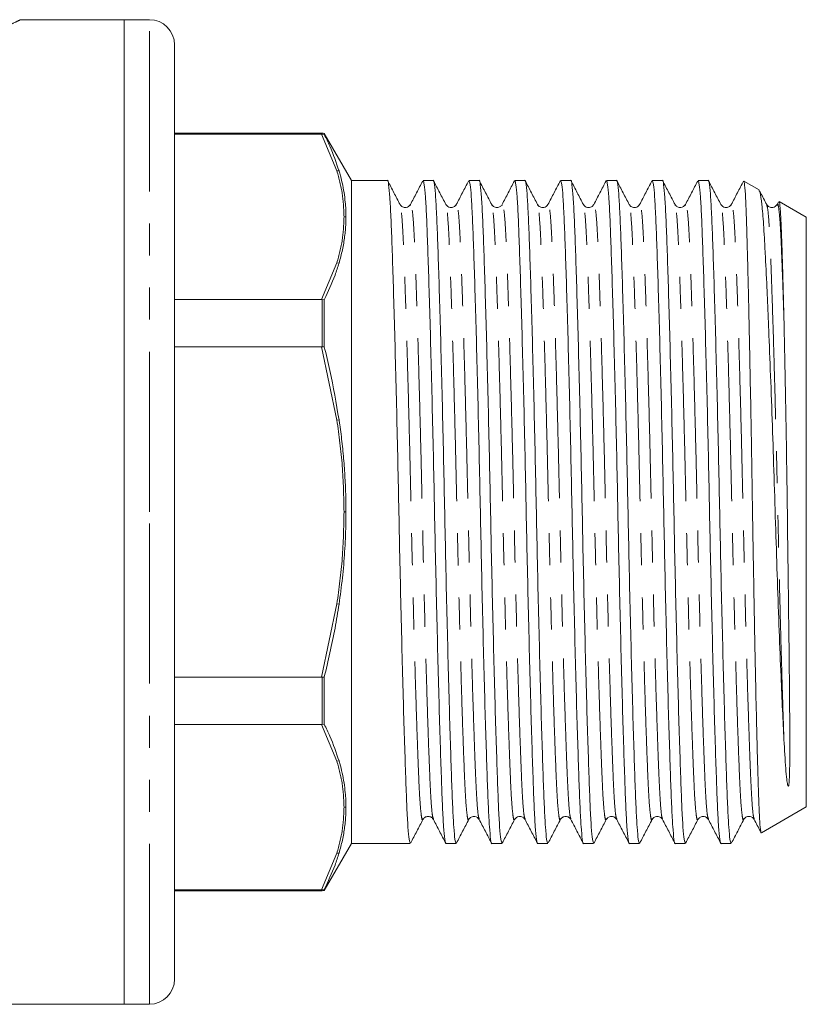
# Model space of a CAD drawing. Units: millimetres. Extents: x 165 to 242, y 91 to 262.
# Drawn here: x 210 to 242, y 177 to 216 of the extents above; entities that cross this region are included whole.
import ezdxf

# ---------------------------------------------------------------- set-up
doc = ezdxf.new("R2010")
doc.units = ezdxf.units.MM
doc.linetypes.add('PHANTOM', pattern=[12.7, 6.35, -1.27, 1.27, -1.27, 1.27, -1.27])

msp = doc.modelspace()

# ---------------------------------------------------------------- linework, layer by layer
at = {"color": 7, "linetype": 'Continuous', "lineweight": 15}
for p, q in [((214.509, 216.054), (210.378, 216.054)), ((215.509, 216.054), (214.509, 216.054)), ((214.509, 196.554), (214.509, 216.054)), ((214.509, 216.054), (214.509, 177.054)), ((216.509, 196.554), (216.509, 215.054)), ((222.355, 211.554), (216.509, 211.554)), ((222.325, 211.514), (216.509, 211.514)), ((222.325, 211.514), (222.355, 211.514)), ((222.355, 211.514), (222.43, 211.509)), ((223.509, 209.679), (222.43, 211.548)), ((222.43, 211.548), (222.43, 211.509)), ((224.931, 209.679), (223.509, 209.679)), ((223.509, 209.679), (223.509, 183.429)), ((226.745, 209.679), (226.343, 209.679)), ((228.559, 209.679), (228.157, 209.679)), ((230.373, 209.679), (229.971, 209.679)), ((232.187, 209.679), (231.785, 209.679)), ((234.001, 209.679), (233.599, 209.679)), ((235.815, 209.679), (235.413, 209.679)), ((237.629, 209.679), (237.227, 209.679)), ((239.645, 209.312), (239.04, 209.661)), ((225.844, 208.703), (225.842, 208.697)), ((227.658, 208.703), (227.656, 208.697)), ((229.06, 208.696), (229.058, 208.704)), ((229.472, 208.704), (229.471, 208.699)), ((230.873, 208.699), (230.872, 208.703)), ((236.316, 208.696), (236.314, 208.703)), ((236.728, 208.703), (236.726, 208.697)), ((238.542, 208.703), (238.54, 208.697)), ((240.407, 208.832), (240.354, 208.732)), ((240.356, 208.703), (240.355, 208.699)), ((241.509, 208.235), (240.441, 208.852)), ((241.509, 208.235), (241.509, 184.872)), ((216.509, 204.976), (222.325, 204.976)), ((222.355, 204.974), (222.325, 204.976)), ((222.355, 204.974), (222.43, 204.961)), ((222.43, 204.961), (222.43, 203.101)), ((222.325, 203.092), (216.509, 203.092)), ((222.325, 203.092), (222.355, 203.094)), ((222.355, 203.094), (222.43, 203.101)), ((214.509, 177.054), (214.509, 196.554)), ((216.509, 178.054), (216.509, 196.554)), ((216.509, 190.015), (222.325, 190.015)), ((222.355, 190.013), (222.325, 190.015)), ((222.355, 190.013), (222.43, 190.006)), ((222.43, 190.006), (222.43, 188.146)), ((222.325, 188.131), (216.509, 188.131)), ((222.325, 188.131), (222.355, 188.133)), ((222.355, 188.133), (222.43, 188.146)), ((239.735, 183.848), (241.509, 184.872)), ((226.339, 184.41), (226.337, 184.403)), ((230.379, 184.404), (230.377, 184.409)), ((231.781, 184.41), (231.779, 184.403)), ((232.193, 184.403), (232.191, 184.411)), ((233.595, 184.41), (233.593, 184.404)), ((234.007, 184.404), (234.005, 184.409)), ((239.037, 184.411), (239.035, 184.404)), ((222.43, 181.559), (223.509, 183.429)), ((223.509, 183.429), (225.838, 183.429)), ((227.25, 183.429), (227.652, 183.429)), ((229.064, 183.429), (229.466, 183.429)), ((230.878, 183.429), (231.28, 183.429)), ((232.692, 183.429), (233.094, 183.429)), ((234.506, 183.429), (234.908, 183.429)), ((236.32, 183.429), (236.722, 183.429)), ((238.134, 183.429), (238.536, 183.429)), ((216.509, 181.593), (222.325, 181.593)), ((216.509, 181.554), (222.355, 181.554)), ((222.355, 181.593), (222.325, 181.593)), ((222.43, 181.598), (222.355, 181.593)), ((222.43, 181.598), (222.43, 181.559)), ((191.809, 177.054), (214.509, 177.054)), ((214.509, 177.054), (215.509, 177.054))]:
    msp.add_line(p, q, dxfattribs=at)
at = {"color": 8, "linetype": 'PHANTOM', "lineweight": 0}
for p, q in [((215.509, 196.554), (215.509, 216.054)), ((222.932, 210.065), (222.325, 211.514)), ((222.355, 211.514), (222.355, 211.554)), ((223.017, 210.063), (222.932, 210.065)), ((222.325, 204.976), (222.932, 206.425)), ((222.932, 206.425), (223.017, 206.414)), ((222.355, 203.094), (222.355, 204.974)), ((222.932, 200.194), (222.325, 203.092)), ((223.017, 200.202), (222.932, 200.194)), ((215.509, 177.054), (215.509, 196.554)), ((222.325, 190.015), (222.932, 192.914)), ((222.932, 192.914), (223.017, 192.905)), ((222.355, 188.133), (222.355, 190.013)), ((222.932, 186.682), (222.325, 188.131)), ((223.017, 186.693), (222.932, 186.682)), ((222.325, 181.593), (222.932, 183.042)), ((222.932, 183.042), (223.017, 183.044)), ((222.355, 181.554), (222.355, 181.593))]:
    msp.add_line(p, q, dxfattribs=at)
at = {"color": 7, "linetype": 'Continuous', "lineweight": 15}
for centre, radius, start, end in [((215.509, 215.054), 1, 0, 90), ((222.355, 211.054), 0.5, 81.3178, 90), ((222.355, 182.054), 0.5, 270, 278.6822), ((215.509, 178.054), 1, 270, 0)]:
    msp.add_arc(centre, radius, start, end, dxfattribs=at)
at = {"color": 8, "linetype": 'PHANTOM', "lineweight": 0}
for points, knots in [([(210.378, 216.039), (210.387, 216.042), (210.417, 216.057), (210.183, 215.944), (209.703, 215.715), (209.18, 215.482), (208.914, 215.364)], [0, 0, 0, 0, 0.107602, 0.407277, 0.699167, 1, 1, 1, 1]), ([(222.932, 210.065), (223.014, 209.763), (223.179, 209.159), (223.202, 208.549), (223.214, 208.245)], [0, 0, 0, 0, 0.500499, 1, 1, 1, 1]), ([(226.337, 184.403), (226.333, 184.387), (226.312, 184.308), (226.276, 184.48), (226.229, 184.918), (226.186, 185.653), (226.146, 186.633), (226.101, 187.863), (226.054, 189.334), (226.005, 191.001), (225.958, 192.803), (225.912, 194.667), (225.87, 196.548), (225.829, 198.429), (225.783, 200.294), (225.735, 202.097), (225.687, 203.765), (225.64, 205.237), (225.595, 206.467), (225.555, 207.452), (225.512, 208.175), (225.47, 208.62), (225.442, 208.678), (225.43, 208.703)], [0, 0, 0, 0, 0.013577, 0.064658, 0.115091, 0.164274, 0.212547, 0.262209, 0.312927, 0.364081, 0.415017, 0.465096, 0.513744, 0.562393, 0.612472, 0.663407, 0.714561, 0.765279, 0.814941, 0.863214, 0.912398, 0.96283, 1, 1, 1, 1]), ([(226.751, 184.404), (226.739, 184.429), (226.711, 184.487), (226.669, 184.932), (226.626, 185.655), (226.586, 186.64), (226.541, 187.87), (226.494, 189.342), (226.445, 191.01), (226.397, 192.813), (226.352, 194.678), (226.31, 196.559), (226.269, 198.44), (226.223, 200.305), (226.175, 202.106), (226.127, 203.774), (226.08, 205.244), (226.035, 206.474), (225.995, 207.455), (225.952, 208.189), (225.905, 208.627), (225.869, 208.799), (225.848, 208.72), (225.844, 208.703)], [0, 0, 0, 0, 0.037185, 0.087606, 0.136779, 0.185041, 0.234692, 0.285399, 0.336541, 0.387465, 0.437533, 0.486171, 0.534808, 0.584876, 0.6358, 0.686943, 0.73765, 0.787301, 0.835563, 0.884736, 0.935157, 0.986226, 1, 1, 1, 1]), ([(228.152, 184.406), (228.147, 184.388), (228.126, 184.308), (228.09, 184.48), (228.043, 184.918), (228, 185.653), (227.96, 186.633), (227.915, 187.863), (227.868, 189.334), (227.819, 191.001), (227.772, 192.803), (227.726, 194.667), (227.684, 196.548), (227.643, 198.429), (227.597, 200.294), (227.549, 202.097), (227.501, 203.765), (227.454, 205.237), (227.409, 206.467), (227.369, 207.452), (227.326, 208.175), (227.284, 208.619), (227.256, 208.677), (227.245, 208.701)], [0, 0, 0, 0, 0.014411, 0.065479, 0.115898, 0.16507, 0.21333, 0.262979, 0.313685, 0.364826, 0.415748, 0.465815, 0.514451, 0.563087, 0.613153, 0.664076, 0.715216, 0.765922, 0.815571, 0.863832, 0.913003, 0.963423, 1, 1, 1, 1]), ([(228.564, 184.405), (228.553, 184.43), (228.525, 184.488), (228.483, 184.932), (228.44, 185.655), (228.4, 186.64), (228.355, 187.87), (228.308, 189.342), (228.259, 191.01), (228.211, 192.813), (228.166, 194.678), (228.124, 196.559), (228.083, 198.44), (228.037, 200.305), (227.989, 202.106), (227.941, 203.774), (227.894, 205.244), (227.849, 206.474), (227.809, 207.455), (227.766, 208.189), (227.719, 208.627), (227.683, 208.799), (227.662, 208.72), (227.658, 208.703)], [0, 0, 0, 0, 0.036879, 0.087319, 0.136509, 0.184789, 0.234458, 0.285184, 0.336345, 0.387287, 0.437373, 0.486029, 0.534684, 0.58477, 0.635712, 0.686873, 0.737599, 0.787268, 0.835548, 0.884738, 0.935178, 0.986266, 1, 1, 1, 1]), ([(229.965, 184.404), (229.961, 184.387), (229.94, 184.308), (229.904, 184.48), (229.857, 184.918), (229.814, 185.653), (229.774, 186.633), (229.729, 187.863), (229.682, 189.334), (229.633, 191.001), (229.586, 192.803), (229.54, 194.667), (229.498, 196.548), (229.457, 198.429), (229.411, 200.294), (229.363, 202.097), (229.315, 203.765), (229.268, 205.237), (229.223, 206.467), (229.183, 207.453), (229.14, 208.175), (229.098, 208.615), (229.071, 208.673), (229.06, 208.696)], [0, 0, 0, 0, 0.013891, 0.065064, 0.115588, 0.16486, 0.21322, 0.262972, 0.313782, 0.365029, 0.416056, 0.466226, 0.514962, 0.563698, 0.613868, 0.664895, 0.716142, 0.766952, 0.816704, 0.865064, 0.914336, 0.96486, 1, 1, 1, 1]), ([(230.377, 184.409), (230.366, 184.433), (230.339, 184.491), (230.297, 184.932), (230.254, 185.655), (230.214, 186.64), (230.169, 187.87), (230.122, 189.342), (230.073, 191.01), (230.025, 192.813), (229.98, 194.678), (229.938, 196.559), (229.897, 198.44), (229.851, 200.305), (229.803, 202.106), (229.755, 203.774), (229.708, 205.244), (229.663, 206.474), (229.623, 207.455), (229.58, 208.189), (229.533, 208.627), (229.497, 208.799), (229.476, 208.72), (229.472, 208.704)], [0, 0, 0, 0, 0.035686, 0.086196, 0.135456, 0.183804, 0.233543, 0.28434, 0.335573, 0.386587, 0.436744, 0.485468, 0.534192, 0.584349, 0.635363, 0.686596, 0.737393, 0.787132, 0.83548, 0.88474, 0.93525, 0.98641, 1, 1, 1, 1]), ([(231.779, 184.403), (231.775, 184.387), (231.754, 184.308), (231.718, 184.48), (231.671, 184.918), (231.628, 185.653), (231.588, 186.633), (231.543, 187.863), (231.496, 189.334), (231.447, 191.001), (231.4, 192.803), (231.354, 194.667), (231.312, 196.548), (231.271, 198.429), (231.225, 200.294), (231.177, 202.097), (231.129, 203.765), (231.082, 205.237), (231.037, 206.467), (230.997, 207.453), (230.954, 208.175), (230.912, 208.618), (230.885, 208.675), (230.873, 208.699)], [0, 0, 0, 0, 0.013598, 0.064735, 0.115223, 0.164461, 0.212787, 0.262503, 0.313278, 0.364488, 0.415479, 0.465613, 0.514315, 0.563017, 0.613151, 0.664142, 0.715352, 0.766127, 0.815843, 0.864169, 0.913407, 0.963895, 1, 1, 1, 1]), ([(232.191, 184.411), (232.18, 184.434), (232.153, 184.492), (232.111, 184.932), (232.068, 185.655), (232.028, 186.64), (231.983, 187.87), (231.936, 189.342), (231.887, 191.01), (231.839, 192.813), (231.794, 194.678), (231.752, 196.559), (231.711, 198.44), (231.665, 200.305), (231.617, 202.106), (231.569, 203.774), (231.522, 205.244), (231.477, 206.474), (231.437, 207.455), (231.394, 208.189), (231.347, 208.628), (231.31, 208.799), (231.29, 208.719), (231.285, 208.702)], [0, 0, 0, 0, 0.035209, 0.085713, 0.134966, 0.183307, 0.233039, 0.283829, 0.335055, 0.386063, 0.436213, 0.48493, 0.533647, 0.583797, 0.634804, 0.68603, 0.73682, 0.786552, 0.834893, 0.884147, 0.93465, 0.985803, 1, 1, 1, 1]), ([(233.593, 184.404), (233.589, 184.387), (233.568, 184.308), (233.532, 184.48), (233.485, 184.918), (233.442, 185.653), (233.402, 186.633), (233.357, 187.863), (233.31, 189.334), (233.261, 191.001), (233.214, 192.803), (233.168, 194.667), (233.126, 196.548), (233.085, 198.429), (233.039, 200.294), (232.991, 202.097), (232.943, 203.765), (232.896, 205.237), (232.851, 206.467), (232.811, 207.452), (232.768, 208.175), (232.726, 208.621), (232.698, 208.678), (232.686, 208.703)], [0, 0, 0, 0, 0.013721, 0.06479, 0.11521, 0.164382, 0.212643, 0.262293, 0.312999, 0.36414, 0.415063, 0.465131, 0.513767, 0.562404, 0.612471, 0.663394, 0.714535, 0.765242, 0.814891, 0.863153, 0.912324, 0.962745, 1, 1, 1, 1]), ([(234.005, 184.409), (233.994, 184.433), (233.967, 184.491), (233.925, 184.932), (233.882, 185.655), (233.842, 186.64), (233.797, 187.87), (233.75, 189.342), (233.701, 191.01), (233.653, 192.813), (233.608, 194.678), (233.566, 196.559), (233.525, 198.44), (233.479, 200.305), (233.431, 202.106), (233.383, 203.774), (233.336, 205.244), (233.291, 206.474), (233.251, 207.455), (233.208, 208.189), (233.161, 208.627), (233.124, 208.799), (233.104, 208.72), (233.1, 208.703)], [0, 0, 0, 0, 0.035633, 0.08613, 0.135377, 0.183711, 0.233437, 0.284221, 0.33544, 0.386441, 0.436584, 0.485295, 0.534006, 0.584149, 0.63515, 0.686369, 0.737153, 0.786879, 0.835213, 0.88446, 0.934957, 0.986104, 1, 1, 1, 1]), ([(235.407, 184.405), (235.403, 184.388), (235.382, 184.308), (235.346, 184.48), (235.299, 184.918), (235.256, 185.653), (235.216, 186.633), (235.171, 187.863), (235.124, 189.334), (235.075, 191.001), (235.028, 192.803), (234.982, 194.667), (234.94, 196.548), (234.899, 198.429), (234.853, 200.294), (234.805, 202.097), (234.757, 203.765), (234.71, 205.237), (234.665, 206.467), (234.625, 207.453), (234.582, 208.175), (234.54, 208.618), (234.512, 208.676), (234.501, 208.7)], [0, 0, 0, 0, 0.014224, 0.06532, 0.115767, 0.164965, 0.213252, 0.262928, 0.313661, 0.36483, 0.41578, 0.465874, 0.514536, 0.563199, 0.613293, 0.664243, 0.715412, 0.766145, 0.815821, 0.864108, 0.913306, 0.963753, 1, 1, 1, 1]), ([(235.82, 184.407), (235.808, 184.431), (235.781, 184.489), (235.739, 184.932), (235.696, 185.655), (235.656, 186.64), (235.611, 187.87), (235.564, 189.342), (235.515, 191.01), (235.467, 192.813), (235.422, 194.678), (235.38, 196.559), (235.339, 198.44), (235.293, 200.305), (235.245, 202.106), (235.197, 203.774), (235.15, 205.244), (235.105, 206.474), (235.065, 207.455), (235.022, 208.189), (234.975, 208.628), (234.938, 208.799), (234.918, 208.718), (234.913, 208.701)], [0, 0, 0, 0, 0.036414, 0.0868314, 0.1360004, 0.1842588, 0.2339059, 0.2846093, 0.335748, 0.3866681, 0.4367324, 0.4853662, 0.534, 0.5840643, 0.6349844, 0.6861231, 0.7368265, 0.7864736, 0.834732, 0.883901, 0.9343184, 0.985384, 1, 1, 1, 1]), ([(237.221, 184.405), (237.217, 184.388), (237.196, 184.308), (237.16, 184.48), (237.113, 184.918), (237.07, 185.653), (237.03, 186.633), (236.985, 187.863), (236.938, 189.334), (236.889, 191.001), (236.842, 192.803), (236.796, 194.667), (236.754, 196.548), (236.713, 198.429), (236.667, 200.294), (236.619, 202.097), (236.571, 203.765), (236.524, 205.237), (236.479, 206.467), (236.439, 207.453), (236.396, 208.175), (236.354, 208.615), (236.327, 208.673), (236.316, 208.696)], [0, 0, 0, 0, 0.014033, 0.065197, 0.115713, 0.164977, 0.213329, 0.263073, 0.313875, 0.365113, 0.416132, 0.466293, 0.515022, 0.56375, 0.613912, 0.664931, 0.716169, 0.766971, 0.816714, 0.865066, 0.914331, 0.964846, 1, 1, 1, 1]), ([(237.635, 184.405), (237.623, 184.429), (237.595, 184.487), (237.553, 184.932), (237.51, 185.655), (237.47, 186.64), (237.425, 187.87), (237.378, 189.342), (237.329, 191.01), (237.281, 192.813), (237.236, 194.678), (237.194, 196.559), (237.153, 198.44), (237.107, 200.305), (237.059, 202.106), (237.011, 203.774), (236.964, 205.244), (236.919, 206.474), (236.879, 207.455), (236.836, 208.189), (236.789, 208.627), (236.753, 208.799), (236.732, 208.72), (236.728, 208.703)], [0, 0, 0, 0, 0.037104, 0.087527, 0.136702, 0.184965, 0.234618, 0.285327, 0.336471, 0.387397, 0.437466, 0.486106, 0.534745, 0.584814, 0.63574, 0.686884, 0.737593, 0.787246, 0.835509, 0.884684, 0.935107, 0.986178, 1, 1, 1, 1]), ([(239.035, 184.404), (239.031, 184.387), (239.01, 184.308), (238.974, 184.48), (238.927, 184.918), (238.884, 185.653), (238.844, 186.633), (238.799, 187.863), (238.752, 189.334), (238.703, 191.001), (238.656, 192.803), (238.61, 194.667), (238.568, 196.548), (238.527, 198.429), (238.481, 200.294), (238.433, 202.097), (238.385, 203.765), (238.338, 205.237), (238.293, 206.467), (238.253, 207.453), (238.21, 208.175), (238.168, 208.618), (238.14, 208.676), (238.129, 208.7)], [0, 0, 0, 0, 0.013635, 0.0647609, 0.1152378, 0.164465, 0.2127803, 0.2624861, 0.3132495, 0.3644485, 0.4154288, 0.4655522, 0.5142435, 0.5629348, 0.6130583, 0.6640385, 0.7152376, 0.7660009, 0.8157067, 0.8640221, 0.9132492, 0.9637262, 1, 1, 1, 1]), ([(239.449, 184.405), (239.437, 184.429), (239.409, 184.487), (239.367, 184.932), (239.324, 185.655), (239.284, 186.64), (239.239, 187.87), (239.192, 189.342), (239.143, 191.01), (239.095, 192.813), (239.05, 194.678), (239.008, 196.559), (238.967, 198.44), (238.921, 200.305), (238.873, 202.106), (238.825, 203.774), (238.778, 205.244), (238.733, 206.474), (238.693, 207.455), (238.65, 208.189), (238.603, 208.627), (238.567, 208.799), (238.546, 208.72), (238.542, 208.703)], [0, 0, 0, 0, 0.037061, 0.087491, 0.136672, 0.184943, 0.234602, 0.285318, 0.336469, 0.387401, 0.437478, 0.486124, 0.53477, 0.584846, 0.635779, 0.68693, 0.737646, 0.787305, 0.835575, 0.884756, 0.935186, 0.986264, 1, 1, 1, 1]), ([(240.625, 187.537), (240.621, 187.653), (240.602, 188.212), (240.566, 189.335), (240.517, 191.001), (240.47, 192.803), (240.424, 194.667), (240.382, 196.548), (240.341, 198.429), (240.295, 200.294), (240.247, 202.097), (240.199, 203.765), (240.152, 205.237), (240.107, 206.467), (240.067, 207.452), (240.024, 208.175), (239.982, 208.621), (239.954, 208.679), (239.942, 208.703)], [0, 0, 0, 0, 0.01784, 0.085345, 0.15343, 0.221223, 0.287877, 0.352626, 0.417376, 0.484029, 0.551823, 0.619907, 0.687412, 0.75351, 0.81776, 0.883222, 0.950346, 1, 1, 1, 1]), ([(240.625, 204.18), (240.614, 204.534), (240.587, 205.368), (240.547, 206.472), (240.507, 207.455), (240.464, 208.189), (240.417, 208.627), (240.381, 208.799), (240.36, 208.72), (240.356, 208.703)], [0, 0, 0, 0, 0.122084, 0.288233, 0.449735, 0.614285, 0.783012, 0.953909, 1, 1, 1, 1]), ([(223.214, 208.245), (223.202, 207.941), (223.179, 207.331), (223.014, 206.727), (222.932, 206.425)], [0, 0, 0, 0, 0.499501, 1, 1, 1, 1]), ([(222.932, 200.194), (223.014, 199.589), (223.179, 198.381), (223.202, 197.162), (223.214, 196.554)], [0, 0, 0, 0, 0.500499, 1, 1, 1, 1]), ([(223.214, 196.554), (223.202, 195.945), (223.179, 194.726), (223.014, 193.518), (222.932, 192.914)], [0, 0, 0, 0, 0.499501, 1, 1, 1, 1]), ([(222.932, 186.682), (223.014, 186.38), (223.179, 185.776), (223.202, 185.167), (223.214, 184.862)], [0, 0, 0, 0, 0.500499, 1, 1, 1, 1]), ([(223.214, 184.862), (223.202, 184.558), (223.179, 183.948), (223.014, 183.344), (222.932, 183.042)], [0, 0, 0, 0, 0.499501, 1, 1, 1, 1])]:
    msp.add_open_spline(points, degree=3, knots=knots, dxfattribs=at)
at = {"color": 7, "linetype": 'Continuous', "lineweight": 15}
for points, knots in [([(222.43, 211.509), (222.507, 211.354), (222.741, 210.876), (222.906, 210.39), (223.017, 210.063)], [0, 0, 0, 0, 0.326115, 1, 1, 1, 1]), ([(223.017, 210.063), (223.027, 210.032), (223.074, 209.873), (223.145, 209.59), (223.217, 209.21), (223.262, 208.858), (223.287, 208.537), (223.29, 208.344), (223.291, 208.248)], [0, 0, 0, 0, 0.05259, 0.262977, 0.473359, 0.683743, 0.841825, 1, 1, 1, 1]), ([(225.838, 183.43), (225.822, 183.461), (225.79, 183.524), (225.744, 184.032), (225.7, 184.811), (225.66, 185.868), (225.616, 187.19), (225.568, 188.772), (225.52, 190.566), (225.472, 192.505), (225.426, 194.512), (225.385, 196.537), (225.343, 198.562), (225.298, 200.57), (225.25, 202.511), (225.201, 204.308), (225.154, 205.893), (225.11, 207.22), (225.069, 208.278), (225.026, 209.075), (224.98, 209.538), (224.947, 209.734), (224.931, 209.678), (224.931, 209.677)], [0, 0, 0, 0, 0.050655, 0.10107, 0.150238, 0.198495, 0.24814, 0.298842, 0.349978, 0.400896, 0.450959, 0.499591, 0.548224, 0.598286, 0.649204, 0.700341, 0.751042, 0.800688, 0.848945, 0.898112, 0.948528, 0.999591, 1, 1, 1, 1]), ([(225.43, 208.734), (225.349, 208.889), (225.187, 209.201), (225.024, 209.512), (224.943, 209.668)], [0, 0, 0, 0, 0.499975, 1, 1, 1, 1]), ([(226.329, 209.664), (226.247, 209.508), (226.085, 209.197), (225.923, 208.886), (225.842, 208.73)], [0, 0, 0, 0, 0.500023, 1, 1, 1, 1]), ([(226.343, 209.677), (226.359, 209.646), (226.391, 209.583), (226.437, 209.075), (226.48, 208.296), (226.52, 207.239), (226.565, 205.917), (226.612, 204.335), (226.661, 202.541), (226.709, 200.602), (226.754, 198.595), (226.796, 196.571), (226.837, 194.545), (226.883, 192.537), (226.931, 190.596), (226.979, 188.799), (227.027, 187.214), (227.071, 185.887), (227.111, 184.829), (227.155, 184.032), (227.201, 183.569), (227.233, 183.373), (227.25, 183.429), (227.25, 183.43)], [0, 0, 0, 0, 0.0506548, 0.1010704, 0.1502378, 0.1984947, 0.2481401, 0.2988416, 0.3499782, 0.4008964, 0.4509589, 0.4995912, 0.5482235, 0.5982861, 0.6492042, 0.7003408, 0.7510424, 0.8006878, 0.8489447, 0.8981121, 0.9485276, 0.9995912, 1, 1, 1, 1]), ([(227.652, 183.43), (227.636, 183.461), (227.604, 183.524), (227.558, 184.032), (227.514, 184.811), (227.474, 185.868), (227.43, 187.19), (227.382, 188.772), (227.334, 190.566), (227.286, 192.505), (227.24, 194.512), (227.199, 196.537), (227.157, 198.562), (227.112, 200.57), (227.064, 202.511), (227.015, 204.308), (226.968, 205.893), (226.924, 207.22), (226.883, 208.278), (226.84, 209.075), (226.794, 209.538), (226.761, 209.734), (226.745, 209.678), (226.745, 209.677)], [0, 0, 0, 0, 0.050655, 0.10107, 0.150238, 0.198495, 0.24814, 0.298842, 0.349978, 0.400896, 0.450959, 0.499591, 0.548224, 0.598286, 0.649204, 0.700341, 0.751042, 0.800688, 0.848945, 0.898112, 0.948528, 0.999591, 1, 1, 1, 1]), ([(227.245, 208.733), (227.164, 208.888), (227.001, 209.2), (226.839, 209.511), (226.758, 209.666)], [0, 0, 0, 0, 0.499979, 1, 1, 1, 1]), ([(228.143, 209.664), (228.062, 209.509), (227.899, 209.197), (227.737, 208.886), (227.656, 208.73)], [0, 0, 0, 0, 0.500025, 1, 1, 1, 1]), ([(228.157, 209.677), (228.173, 209.646), (228.205, 209.583), (228.251, 209.075), (228.294, 208.296), (228.334, 207.239), (228.379, 205.917), (228.426, 204.335), (228.475, 202.541), (228.523, 200.602), (228.568, 198.595), (228.61, 196.571), (228.651, 194.545), (228.697, 192.537), (228.745, 190.596), (228.793, 188.799), (228.841, 187.214), (228.885, 185.887), (228.925, 184.829), (228.969, 184.032), (229.015, 183.569), (229.047, 183.373), (229.064, 183.429), (229.064, 183.43)], [0, 0, 0, 0, 0.050655, 0.10107, 0.150238, 0.198495, 0.24814, 0.298842, 0.349978, 0.400896, 0.450959, 0.499591, 0.548224, 0.598286, 0.649204, 0.700341, 0.751042, 0.800688, 0.848945, 0.898112, 0.948528, 0.999591, 1, 1, 1, 1]), ([(229.466, 183.43), (229.45, 183.461), (229.418, 183.524), (229.372, 184.032), (229.328, 184.811), (229.288, 185.868), (229.244, 187.19), (229.196, 188.772), (229.148, 190.566), (229.1, 192.505), (229.054, 194.512), (229.013, 196.537), (228.971, 198.562), (228.926, 200.57), (228.878, 202.511), (228.829, 204.308), (228.782, 205.893), (228.738, 207.22), (228.697, 208.278), (228.654, 209.075), (228.608, 209.538), (228.575, 209.734), (228.559, 209.678), (228.559, 209.677)], [0, 0, 0, 0, 0.050655, 0.10107, 0.150238, 0.198495, 0.24814, 0.298842, 0.349978, 0.400896, 0.450959, 0.499591, 0.548224, 0.598286, 0.649204, 0.700341, 0.751042, 0.800688, 0.848945, 0.898112, 0.948528, 0.999591, 1, 1, 1, 1]), ([(229.06, 208.73), (228.979, 208.886), (228.817, 209.197), (228.654, 209.508), (228.573, 209.664)], [0, 0, 0, 0, 0.499976, 1, 1, 1, 1]), ([(229.957, 209.666), (229.876, 209.51), (229.714, 209.199), (229.552, 208.887), (229.471, 208.732)], [0, 0, 0, 0, 0.500026, 1, 1, 1, 1]), ([(229.971, 209.677), (229.987, 209.646), (230.019, 209.583), (230.065, 209.075), (230.108, 208.296), (230.148, 207.239), (230.193, 205.917), (230.24, 204.335), (230.289, 202.541), (230.337, 200.602), (230.382, 198.595), (230.424, 196.571), (230.465, 194.545), (230.511, 192.537), (230.559, 190.596), (230.607, 188.799), (230.655, 187.214), (230.699, 185.887), (230.739, 184.829), (230.783, 184.032), (230.829, 183.569), (230.861, 183.373), (230.878, 183.429), (230.878, 183.43)], [0, 0, 0, 0, 0.050655, 0.10107, 0.150238, 0.198495, 0.24814, 0.298842, 0.349978, 0.400896, 0.450959, 0.499591, 0.548224, 0.598286, 0.649204, 0.700341, 0.751042, 0.800688, 0.848945, 0.898112, 0.948528, 0.999591, 1, 1, 1, 1]), ([(231.28, 183.43), (231.264, 183.461), (231.232, 183.524), (231.186, 184.032), (231.142, 184.811), (231.102, 185.868), (231.058, 187.19), (231.01, 188.772), (230.962, 190.566), (230.914, 192.505), (230.868, 194.512), (230.827, 196.537), (230.785, 198.562), (230.74, 200.57), (230.692, 202.511), (230.643, 204.308), (230.596, 205.893), (230.552, 207.22), (230.511, 208.278), (230.468, 209.075), (230.422, 209.538), (230.389, 209.734), (230.373, 209.678), (230.373, 209.677)], [0, 0, 0, 0, 0.050655, 0.10107, 0.150238, 0.198495, 0.24814, 0.298842, 0.349978, 0.400896, 0.450959, 0.499591, 0.548224, 0.598286, 0.649204, 0.700341, 0.751042, 0.800688, 0.848945, 0.898112, 0.948528, 0.999591, 1, 1, 1, 1]), ([(230.873, 208.732), (230.792, 208.887), (230.63, 209.199), (230.468, 209.51), (230.386, 209.666)], [0, 0, 0, 0, 0.499976, 1, 1, 1, 1]), ([(231.772, 209.667), (231.691, 209.512), (231.529, 209.2), (231.366, 208.889), (231.285, 208.733)], [0, 0, 0, 0, 0.500025, 1, 1, 1, 1]), ([(231.785, 209.677), (231.801, 209.646), (231.833, 209.583), (231.879, 209.075), (231.922, 208.296), (231.962, 207.239), (232.007, 205.917), (232.054, 204.335), (232.103, 202.541), (232.151, 200.602), (232.196, 198.595), (232.238, 196.571), (232.279, 194.545), (232.325, 192.537), (232.373, 190.596), (232.421, 188.799), (232.469, 187.214), (232.513, 185.887), (232.553, 184.829), (232.597, 184.032), (232.643, 183.569), (232.675, 183.373), (232.692, 183.429), (232.692, 183.43)], [0, 0, 0, 0, 0.050655, 0.10107, 0.150238, 0.198495, 0.24814, 0.298842, 0.349978, 0.400896, 0.450959, 0.499591, 0.548224, 0.598286, 0.649204, 0.700341, 0.751042, 0.800688, 0.848945, 0.898112, 0.948528, 0.999591, 1, 1, 1, 1]), ([(233.094, 183.43), (233.078, 183.461), (233.046, 183.524), (233, 184.032), (232.956, 184.811), (232.916, 185.868), (232.872, 187.19), (232.824, 188.772), (232.776, 190.566), (232.728, 192.505), (232.682, 194.512), (232.641, 196.537), (232.599, 198.562), (232.554, 200.57), (232.506, 202.511), (232.457, 204.308), (232.41, 205.893), (232.366, 207.22), (232.325, 208.278), (232.282, 209.075), (232.236, 209.538), (232.203, 209.734), (232.187, 209.678), (232.187, 209.677)], [0, 0, 0, 0, 0.050655, 0.10107, 0.150238, 0.198495, 0.24814, 0.298842, 0.349978, 0.400896, 0.450959, 0.499591, 0.548224, 0.598286, 0.649204, 0.700341, 0.751042, 0.800688, 0.848945, 0.898112, 0.948528, 0.999591, 1, 1, 1, 1]), ([(232.686, 208.734), (232.605, 208.889), (232.443, 209.201), (232.28, 209.512), (232.199, 209.668)], [0, 0, 0, 0, 0.499977, 1, 1, 1, 1]), ([(233.586, 209.668), (233.505, 209.512), (233.343, 209.201), (233.181, 208.889), (233.1, 208.734)], [0, 0, 0, 0, 0.500023, 1, 1, 1, 1]), ([(233.599, 209.677), (233.615, 209.646), (233.647, 209.583), (233.693, 209.075), (233.736, 208.296), (233.776, 207.239), (233.821, 205.917), (233.868, 204.335), (233.917, 202.541), (233.965, 200.602), (234.01, 198.595), (234.052, 196.571), (234.093, 194.545), (234.139, 192.537), (234.187, 190.596), (234.235, 188.799), (234.283, 187.214), (234.327, 185.887), (234.367, 184.829), (234.411, 184.032), (234.457, 183.569), (234.489, 183.373), (234.506, 183.429), (234.506, 183.43)], [0, 0, 0, 0, 0.050655, 0.10107, 0.150238, 0.198495, 0.24814, 0.298842, 0.349978, 0.400896, 0.450959, 0.499591, 0.548224, 0.598286, 0.649204, 0.700341, 0.751042, 0.800688, 0.848945, 0.898112, 0.948528, 0.999591, 1, 1, 1, 1]), ([(234.908, 183.43), (234.892, 183.461), (234.86, 183.524), (234.814, 184.032), (234.77, 184.811), (234.73, 185.868), (234.686, 187.19), (234.638, 188.772), (234.59, 190.566), (234.542, 192.505), (234.496, 194.512), (234.455, 196.537), (234.413, 198.562), (234.368, 200.57), (234.32, 202.511), (234.271, 204.308), (234.224, 205.893), (234.18, 207.22), (234.139, 208.278), (234.096, 209.075), (234.05, 209.538), (234.017, 209.734), (234.001, 209.678), (234.001, 209.677)], [0, 0, 0, 0, 0.050655, 0.10107, 0.150238, 0.198495, 0.24814, 0.298842, 0.349978, 0.400896, 0.450959, 0.499591, 0.548224, 0.598286, 0.649204, 0.700341, 0.751042, 0.800688, 0.848945, 0.898112, 0.948528, 0.999591, 1, 1, 1, 1]), ([(234.501, 208.732), (234.42, 208.888), (234.258, 209.199), (234.095, 209.51), (234.014, 209.666)], [0, 0, 0, 0, 0.499979, 1, 1, 1, 1]), ([(235.4, 209.666), (235.318, 209.511), (235.156, 209.199), (234.994, 208.888), (234.913, 208.732)], [0, 0, 0, 0, 0.50002, 1, 1, 1, 1]), ([(235.413, 209.677), (235.429, 209.646), (235.461, 209.583), (235.507, 209.075), (235.55, 208.296), (235.59, 207.239), (235.635, 205.917), (235.682, 204.335), (235.731, 202.541), (235.779, 200.602), (235.824, 198.595), (235.866, 196.571), (235.907, 194.545), (235.953, 192.537), (236.001, 190.596), (236.049, 188.799), (236.097, 187.214), (236.141, 185.887), (236.181, 184.829), (236.225, 184.032), (236.271, 183.569), (236.303, 183.373), (236.32, 183.429), (236.32, 183.43)], [0, 0, 0, 0, 0.050655, 0.10107, 0.150238, 0.198495, 0.24814, 0.298842, 0.349978, 0.400896, 0.450959, 0.499591, 0.548224, 0.598286, 0.649204, 0.700341, 0.751042, 0.800688, 0.848945, 0.898112, 0.948528, 0.999591, 1, 1, 1, 1]), ([(236.722, 183.43), (236.706, 183.461), (236.674, 183.524), (236.628, 184.032), (236.584, 184.811), (236.544, 185.868), (236.5, 187.19), (236.452, 188.772), (236.404, 190.566), (236.356, 192.505), (236.31, 194.512), (236.269, 196.537), (236.227, 198.562), (236.182, 200.57), (236.134, 202.511), (236.085, 204.308), (236.038, 205.893), (235.994, 207.22), (235.953, 208.278), (235.91, 209.075), (235.864, 209.538), (235.831, 209.734), (235.815, 209.678), (235.815, 209.677)], [0, 0, 0, 0, 0.050655, 0.10107, 0.150238, 0.198495, 0.24814, 0.298842, 0.349978, 0.400896, 0.450959, 0.499591, 0.548224, 0.598286, 0.649204, 0.700341, 0.751042, 0.800688, 0.848945, 0.898112, 0.948528, 0.999591, 1, 1, 1, 1]), ([(236.316, 208.73), (236.235, 208.886), (236.073, 209.197), (235.91, 209.508), (235.829, 209.664)], [0, 0, 0, 0, 0.499975, 1, 1, 1, 1]), ([(237.213, 209.664), (237.131, 209.509), (236.969, 209.197), (236.807, 208.886), (236.726, 208.73)], [0, 0, 0, 0, 0.500022, 1, 1, 1, 1]), ([(237.227, 209.677), (237.243, 209.646), (237.275, 209.583), (237.321, 209.075), (237.364, 208.296), (237.404, 207.239), (237.449, 205.917), (237.496, 204.335), (237.545, 202.541), (237.593, 200.602), (237.638, 198.595), (237.68, 196.571), (237.721, 194.545), (237.767, 192.537), (237.815, 190.596), (237.863, 188.799), (237.911, 187.214), (237.955, 185.887), (237.995, 184.829), (238.039, 184.032), (238.085, 183.569), (238.117, 183.373), (238.134, 183.429), (238.134, 183.43)], [0, 0, 0, 0, 0.050655, 0.10107, 0.150238, 0.198495, 0.24814, 0.298842, 0.349978, 0.400896, 0.450959, 0.499591, 0.548224, 0.598286, 0.649204, 0.700341, 0.751042, 0.800688, 0.848945, 0.898112, 0.948528, 0.999591, 1, 1, 1, 1]), ([(238.536, 183.43), (238.52, 183.461), (238.488, 183.524), (238.442, 184.032), (238.398, 184.811), (238.358, 185.868), (238.314, 187.19), (238.266, 188.772), (238.218, 190.566), (238.17, 192.505), (238.124, 194.512), (238.083, 196.537), (238.041, 198.562), (237.996, 200.57), (237.948, 202.511), (237.899, 204.308), (237.852, 205.893), (237.808, 207.22), (237.767, 208.278), (237.724, 209.075), (237.678, 209.538), (237.645, 209.734), (237.629, 209.678), (237.629, 209.677)], [0, 0, 0, 0, 0.050655, 0.10107, 0.150238, 0.198495, 0.24814, 0.298842, 0.349978, 0.400896, 0.450959, 0.499591, 0.548224, 0.598286, 0.649204, 0.700341, 0.751042, 0.800688, 0.848945, 0.898112, 0.948528, 0.999591, 1, 1, 1, 1]), ([(238.129, 208.732), (238.048, 208.888), (237.886, 209.199), (237.723, 209.51), (237.642, 209.666)], [0, 0, 0, 0, 0.499974, 1, 1, 1, 1]), ([(239.027, 209.664), (238.945, 209.509), (238.783, 209.197), (238.621, 208.886), (238.54, 208.73)], [0, 0, 0, 0, 0.500024, 1, 1, 1, 1]), ([(239.033, 209.649), (239.035, 209.653), (239.047, 209.679), (239.072, 209.499), (239.1, 209.113), (239.125, 208.576), (239.143, 208.087), (239.16, 207.519), (239.178, 206.876), (239.196, 206.15), (239.222, 205.101), (239.248, 203.927), (239.274, 202.66), (239.3, 201.337), (239.326, 199.94), (239.351, 198.505), (239.375, 197.052), (239.397, 195.586), (239.422, 194.143), (239.447, 192.731), (239.473, 191.37), (239.499, 190.096), (239.525, 188.885), (239.551, 187.78), (239.576, 186.807), (239.601, 185.928), (239.623, 185.196), (239.647, 184.633), (239.672, 184.186), (239.698, 183.927), (239.72, 183.835), (239.729, 183.852), (239.731, 183.856)], [0, 0, 0, 0, 0.007289, 0.048861, 0.102588, 0.130257, 0.157925, 0.184814, 0.211702, 0.239387, 0.267073, 0.320304, 0.347718, 0.375133, 0.428312, 0.455698, 0.483083, 0.536263, 0.563663, 0.591063, 0.643797, 0.670957, 0.698116, 0.750746, 0.777849, 0.804951, 0.85758, 0.884695, 0.911809, 0.964046, 0.990951, 1, 1, 1, 1]), ([(240.625, 187.537), (240.606, 187.917), (240.568, 188.685), (240.505, 190.131), (240.436, 191.843), (240.366, 193.802), (240.298, 195.863), (240.236, 197.936), (240.167, 199.998), (240.095, 201.967), (240.035, 203.505), (239.986, 204.638), (239.939, 205.696), (239.893, 206.632), (239.851, 207.424), (239.809, 208.117), (239.752, 208.782), (239.688, 209.24), (239.647, 209.272), (239.629, 209.285)], [0, 0, 0, 0, 0.055308, 0.111657, 0.179672, 0.249659, 0.317673, 0.387646, 0.456099, 0.526482, 0.595874, 0.631609, 0.667344, 0.736739, 0.772472, 0.808206, 0.877871, 0.949491, 1, 1, 1, 1]), ([(239.942, 208.734), (239.861, 208.89), (239.769, 209.066), (239.677, 209.243), (239.665, 209.264)], [0, 0, 0, 0, 0.880096, 1, 1, 1, 1]), ([(225.843, 208.732), (225.797, 208.679), (225.726, 208.594), (225.509, 208.626), (225.458, 208.696), (225.431, 208.732)], [0, 0, 0, 0, 0.454262, 0.719578, 1, 1, 1, 1]), ([(227.657, 208.732), (227.63, 208.696), (227.579, 208.626), (227.362, 208.594), (227.29, 208.679), (227.245, 208.732)], [0, 0, 0, 0, 0.280455, 0.545781, 1, 1, 1, 1]), ([(229.471, 208.732), (229.45, 208.702), (229.408, 208.643), (229.265, 208.597), (229.122, 208.643), (229.08, 208.702), (229.059, 208.732)], [0, 0, 0, 0, 0.247039, 0.5, 0.752961, 1, 1, 1, 1]), ([(231.285, 208.732), (231.239, 208.679), (231.168, 208.594), (230.951, 208.626), (230.9, 208.696), (230.873, 208.732)], [0, 0, 0, 0, 0.45438, 0.719666, 1, 1, 1, 1]), ([(233.099, 208.732), (233.072, 208.696), (233.021, 208.626), (232.804, 208.594), (232.732, 208.679), (232.687, 208.732)], [0, 0, 0, 0, 0.280496, 0.545835, 1, 1, 1, 1]), ([(234.913, 208.732), (234.867, 208.679), (234.796, 208.594), (234.579, 208.626), (234.528, 208.696), (234.501, 208.732)], [0, 0, 0, 0, 0.454255, 0.71957, 1, 1, 1, 1]), ([(236.727, 208.732), (236.678, 208.677), (236.601, 208.591), (236.388, 208.63), (236.34, 208.698), (236.315, 208.732)], [0, 0, 0, 0, 0.466593, 0.728717, 1, 1, 1, 1]), ([(238.541, 208.732), (238.514, 208.696), (238.463, 208.626), (238.246, 208.594), (238.174, 208.679), (238.129, 208.732)], [0, 0, 0, 0, 0.280504, 0.545844, 1, 1, 1, 1]), ([(240.355, 208.732), (240.309, 208.679), (240.238, 208.594), (240.021, 208.626), (239.97, 208.696), (239.943, 208.732)], [0, 0, 0, 0, 0.45418, 0.719514, 1, 1, 1, 1]), ([(240.428, 208.83), (240.432, 208.835), (240.448, 208.854), (240.476, 208.608), (240.512, 208.048), (240.542, 207.264), (240.565, 206.474), (240.585, 205.792), (240.605, 205.033), (240.618, 204.465), (240.625, 204.18)], [0, 0, 0, 0, 0.060679, 0.224003, 0.410612, 0.602632, 0.700374, 0.798116, 0.899058, 1, 1, 1, 1]), ([(223.291, 208.248), (223.29, 208.16), (223.288, 207.985), (223.269, 207.723), (223.231, 207.373), (223.159, 206.935), (223.065, 206.587), (223.017, 206.413)], [0, 0, 0, 0, 0.1432147, 0.2864294, 0.429644, 0.7145801, 1, 1, 1, 1]), ([(223.214, 208.245), (223.229, 208.245), (223.255, 208.245), (223.28, 208.247), (223.291, 208.248)], [0, 0, 0, 0, 0.575675, 1, 1, 1, 1]), ([(223.017, 206.414), (222.967, 206.256), (222.811, 205.768), (222.584, 205.286), (222.43, 204.961)], [0, 0, 0, 0, 0.325313, 1, 1, 1, 1]), ([(240.625, 204.18), (240.628, 204.049), (240.644, 203.39), (240.671, 202.103), (240.706, 200.248), (240.731, 198.62), (240.755, 196.969), (240.771, 195.637), (240.792, 193.997), (240.812, 192.393), (240.83, 190.885), (240.844, 189.531), (240.852, 188.528), (240.857, 187.586), (240.857, 186.882), (240.851, 186.343), (240.841, 186.006), (240.83, 185.842), (240.821, 185.764), (240.815, 185.728), (240.811, 185.711), (240.808, 185.703), (240.806, 185.699), (240.804, 185.697), (240.803, 185.694), (240.802, 185.693), (240.8, 185.691), (240.799, 185.691), (240.798, 185.69), (240.797, 185.69), (240.795, 185.69), (240.79, 185.693), (240.78, 185.711), (240.757, 185.798), (240.728, 186.018), (240.679, 186.557), (240.647, 187.137), (240.625, 187.537)], [0, 0, 0, 0, 0.019737, 0.09893, 0.178124, 0.257318, 0.296816, 0.376011, 0.41551, 0.494707, 0.573904, 0.613402, 0.685332, 0.726671, 0.773395, 0.81734, 0.840777, 0.852493, 0.857809, 0.860182, 0.861338, 0.861722, 0.86199, 0.862175, 0.862331, 0.862449, 0.862499, 0.86255, 0.862594, 0.862643, 0.862728, 0.863002, 0.864275, 0.869328, 0.889515, 0.923807, 1, 1, 1, 1]), ([(222.43, 203.101), (222.507, 202.789), (222.741, 201.831), (222.906, 200.858), (223.017, 200.202)], [0, 0, 0, 0, 0.326115, 1, 1, 1, 1]), ([(223.017, 200.204), (223.027, 200.14), (223.074, 199.823), (223.145, 199.249), (223.217, 198.481), (223.262, 197.776), (223.287, 197.133), (223.29, 196.747), (223.291, 196.554)], [0, 0, 0, 0, 0.05259, 0.262976, 0.473358, 0.683741, 0.841824, 1, 1, 1, 1]), ([(223.291, 196.554), (223.29, 196.379), (223.288, 196.029), (223.269, 195.504), (223.231, 194.808), (223.159, 193.939), (223.065, 193.249), (223.017, 192.903)], [0, 0, 0, 0, 0.1432147, 0.2864294, 0.4296439, 0.7145802, 1, 1, 1, 1]), ([(223.214, 196.554), (223.229, 196.554), (223.255, 196.554), (223.28, 196.554), (223.291, 196.554)], [0, 0, 0, 0, 0.575675, 1, 1, 1, 1]), ([(223.017, 192.905), (222.967, 192.588), (222.811, 191.614), (222.584, 190.654), (222.43, 190.006)], [0, 0, 0, 0, 0.325313, 1, 1, 1, 1]), ([(222.43, 188.146), (222.507, 187.989), (222.741, 187.509), (222.906, 187.021), (223.017, 186.693)], [0, 0, 0, 0, 0.326114, 1, 1, 1, 1]), ([(223.017, 186.694), (223.027, 186.662), (223.074, 186.503), (223.145, 186.213), (223.217, 185.825), (223.262, 185.471), (223.287, 185.149), (223.29, 184.956), (223.291, 184.859)], [0, 0, 0, 0, 0.05259, 0.262977, 0.473359, 0.683743, 0.841825, 1, 1, 1, 1]), ([(223.214, 184.862), (223.229, 184.862), (223.255, 184.862), (223.28, 184.86), (223.291, 184.859)], [0, 0, 0, 0, 0.575675, 1, 1, 1, 1]), ([(223.291, 184.859), (223.29, 184.772), (223.288, 184.597), (223.269, 184.335), (223.231, 183.988), (223.159, 183.557), (223.065, 183.215), (223.017, 183.044)], [0, 0, 0, 0, 0.143215, 0.28643, 0.429644, 0.71458, 1, 1, 1, 1]), ([(226.338, 184.375), (226.359, 184.405), (226.401, 184.465), (226.544, 184.511), (226.687, 184.465), (226.729, 184.405), (226.75, 184.375)], [0, 0, 0, 0, 0.247039, 0.5, 0.75296, 1, 1, 1, 1]), ([(228.152, 184.375), (228.179, 184.411), (228.23, 184.481), (228.447, 184.513), (228.518, 184.429), (228.564, 184.375)], [0, 0, 0, 0, 0.280382, 0.545684, 1, 1, 1, 1]), ([(229.966, 184.375), (230.011, 184.429), (230.083, 184.513), (230.3, 184.481), (230.351, 184.411), (230.378, 184.375)], [0, 0, 0, 0, 0.454186, 0.71952, 1, 1, 1, 1]), ([(231.78, 184.375), (231.801, 184.405), (231.843, 184.465), (231.986, 184.511), (232.129, 184.465), (232.171, 184.405), (232.192, 184.375)], [0, 0, 0, 0, 0.247039, 0.5, 0.752962, 1, 1, 1, 1]), ([(233.594, 184.375), (233.621, 184.411), (233.672, 184.481), (233.889, 184.513), (233.96, 184.429), (234.006, 184.375)], [0, 0, 0, 0, 0.280278, 0.545547, 1, 1, 1, 1]), ([(235.408, 184.375), (235.453, 184.429), (235.525, 184.513), (235.742, 184.481), (235.793, 184.411), (235.82, 184.375)], [0, 0, 0, 0, 0.454154, 0.719496, 1, 1, 1, 1]), ([(237.222, 184.375), (237.249, 184.411), (237.3, 184.481), (237.517, 184.513), (237.588, 184.429), (237.634, 184.375)], [0, 0, 0, 0, 0.280463, 0.545789, 1, 1, 1, 1]), ([(239.036, 184.375), (239.059, 184.407), (239.104, 184.47), (239.254, 184.51), (239.39, 184.459), (239.429, 184.403), (239.448, 184.375)], [0, 0, 0, 0, 0.257055, 0.51368, 0.762955, 1, 1, 1, 1]), ([(225.852, 183.443), (225.933, 183.599), (226.096, 183.91), (226.258, 184.221), (226.339, 184.377)], [0, 0, 0, 0, 0.5000251, 1, 1, 1, 1]), ([(226.751, 184.373), (226.832, 184.218), (226.994, 183.906), (227.156, 183.595), (227.237, 183.439)], [0, 0, 0, 0, 0.499977, 1, 1, 1, 1]), ([(227.665, 183.44), (227.746, 183.596), (227.908, 183.907), (228.071, 184.219), (228.152, 184.374)], [0, 0, 0, 0, 0.500025, 1, 1, 1, 1]), ([(228.564, 184.374), (228.645, 184.218), (228.808, 183.907), (228.97, 183.596), (229.051, 183.44)], [0, 0, 0, 0, 0.499978, 1, 1, 1, 1]), ([(229.478, 183.44), (229.559, 183.595), (229.722, 183.906), (229.884, 184.218), (229.965, 184.373)], [0, 0, 0, 0, 0.500022, 1, 1, 1, 1]), ([(230.377, 184.376), (230.458, 184.221), (230.62, 183.909), (230.783, 183.598), (230.864, 183.442)], [0, 0, 0, 0, 0.499978, 1, 1, 1, 1]), ([(231.294, 183.443), (231.375, 183.599), (231.537, 183.91), (231.7, 184.221), (231.781, 184.377)], [0, 0, 0, 0, 0.500022, 1, 1, 1, 1]), ([(232.191, 184.377), (232.272, 184.221), (232.434, 183.91), (232.596, 183.599), (232.677, 183.443)], [0, 0, 0, 0, 0.499976, 1, 1, 1, 1]), ([(233.108, 183.442), (233.189, 183.598), (233.351, 183.909), (233.514, 184.221), (233.595, 184.377)], [0, 0, 0, 0, 0.5000422, 1, 1, 1, 1]), ([(234.005, 184.376), (234.086, 184.221), (234.249, 183.909), (234.411, 183.597), (234.492, 183.442)], [0, 0, 0, 0, 0.499963, 1, 1, 1, 1]), ([(234.921, 183.44), (235.002, 183.596), (235.164, 183.907), (235.326, 184.218), (235.407, 184.374)], [0, 0, 0, 0, 0.500024, 1, 1, 1, 1]), ([(235.82, 184.375), (235.901, 184.219), (236.063, 183.908), (236.226, 183.596), (236.307, 183.441)], [0, 0, 0, 0, 0.499975, 1, 1, 1, 1]), ([(236.735, 183.44), (236.816, 183.595), (236.978, 183.907), (237.14, 184.218), (237.221, 184.374)], [0, 0, 0, 0, 0.500023, 1, 1, 1, 1]), ([(237.634, 184.374), (237.716, 184.218), (237.878, 183.907), (238.04, 183.595), (238.121, 183.44)], [0, 0, 0, 0, 0.499975, 1, 1, 1, 1]), ([(238.55, 183.443), (238.631, 183.599), (238.794, 183.91), (238.956, 184.221), (239.037, 184.377)], [0, 0, 0, 0, 0.500024, 1, 1, 1, 1]), ([(239.448, 184.374), (239.53, 184.218), (239.62, 184.046), (239.709, 183.873), (239.718, 183.856)], [0, 0, 0, 0, 0.902053, 1, 1, 1, 1]), ([(223.017, 183.044), (222.967, 182.886), (222.811, 182.4), (222.584, 181.921), (222.43, 181.598)], [0, 0, 0, 0, 0.325313, 1, 1, 1, 1])]:
    msp.add_open_spline(points, degree=3, knots=knots, dxfattribs=at)

doc.saveas('drawing.dxf')
